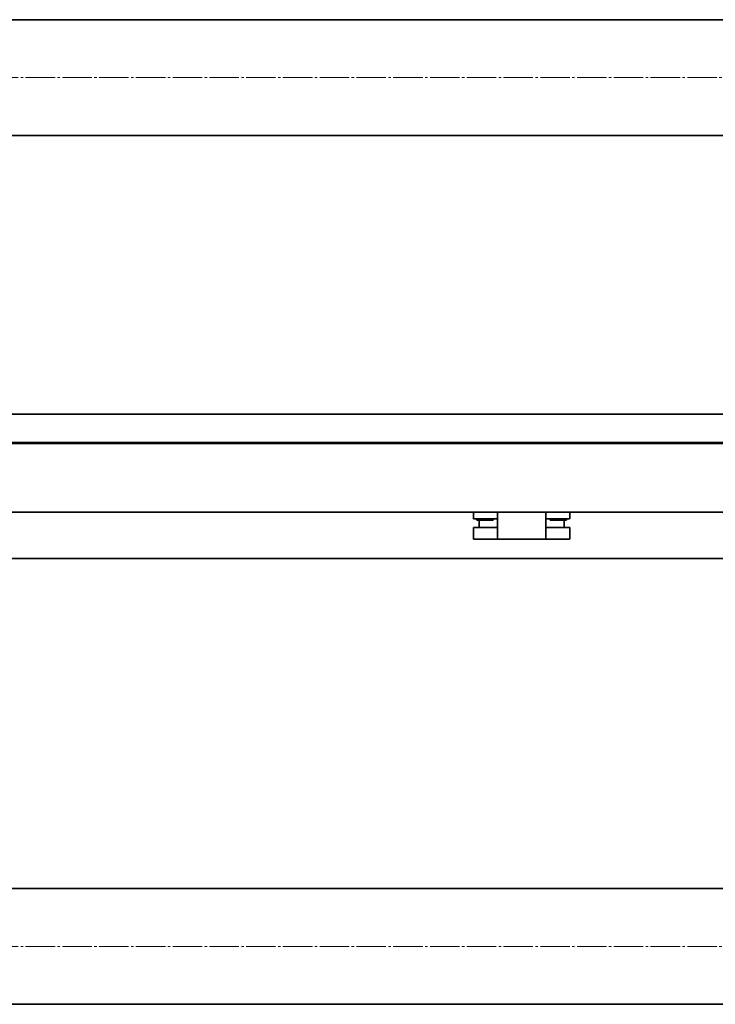
# Model space of a CAD drawing. Units: millimetres. Extents: x -5903 to 7541, y -3087 to 1287.
# Drawn here: x -2093 to -1733, y -3032 to -2522 of the extents above; entities that cross this region are included whole.
import ezdxf

# ---------------------------------------------------------------- set-up
doc = ezdxf.new("R2010")
doc.units = ezdxf.units.MM
doc.linetypes.add('SLD-Осевая', pattern=[19.05, 15.24, -1.27, 1.27, -1.27])
doc.linetypes.add('SLD-Сплошная', pattern=[0])
doc.layers.add('ТОНКИЕ', color=1, linetype='SLD-Сплошная')

msp = doc.modelspace()

# ---------------------------------------------------------------- linework, layer by layer
at = {"color": 7, "linetype": 'SLD-Сплошная', "lineweight": 35}
for p, q in [((-1508.59, -2521.73), (-2842.59, -2521.73)), ((-2842.59, -2581.73), (-1508.59, -2581.73)), ((-2842.59, -2726.03), (-1502.59, -2726.03)), ((-2842.59, -2740.68), (-1502.59, -2740.68)), ((-2842.59, -2741.17), (-1502.59, -2741.17)), ((-1502.59, -2776.73), (-2817.59, -2776.73)), ((-1858.09, -2780.03), (-1858.09, -2776.83)), ((-1845.59, -2790.53), (-1845.59, -2776.83)), ((-1820.59, -2776.83), (-1820.59, -2790.53)), ((-1808.09, -2776.83), (-1808.09, -2780.03)), ((-1845.79, -2780.23), (-1857.89, -2780.23)), ((-1856.09, -2780.23), (-1856.29, -2780.43)), ((-1856.29, -2780.43), (-1856.29, -2780.93)), ((-1856.29, -2780.43), (-1847.89, -2780.43)), ((-1856.29, -2780.93), (-1847.89, -2780.93)), ((-1855.09, -2780.93), (-1855.09, -2784.73)), ((-1847.89, -2780.43), (-1848.09, -2780.23)), ((-1847.89, -2780.93), (-1847.89, -2780.43)), ((-1808.29, -2780.23), (-1820.39, -2780.23)), ((-1818.09, -2780.23), (-1818.29, -2780.43)), ((-1818.29, -2780.43), (-1818.29, -2780.93)), ((-1818.29, -2780.43), (-1809.89, -2780.43)), ((-1818.29, -2780.93), (-1809.89, -2780.93)), ((-1811.09, -2784.73), (-1811.09, -2780.93)), ((-1809.89, -2780.43), (-1810.09, -2780.23)), ((-1809.89, -2780.93), (-1809.89, -2780.43)), ((-1858.09, -2784.73), (-1858.09, -2790.53)), ((-1858.09, -2784.73), (-1845.59, -2784.73)), ((-1820.59, -2784.73), (-1808.09, -2784.73)), ((-1808.09, -2790.53), (-1808.09, -2784.73)), ((-1845.39, -2790.73), (-1857.89, -2790.73)), ((-1820.79, -2790.73), (-1845.39, -2790.73)), ((-1808.29, -2790.73), (-1820.79, -2790.73)), ((-2839.61, -2800.73), (-1502.59, -2800.73)), ((-1508.59, -2971.73), (-2842.59, -2971.73)), ((-2842.59, -3031.73), (-1508.59, -3031.73))]:
    msp.add_line(p, q, dxfattribs=at)
for centre, radius, start, end in [((-1857.99, -2776.83), 0.1, 90, 180), ((-1845.49, -2776.83), 0.1, 90, 180), ((-1820.69, -2776.83), 0.1, 0, 90), ((-1808.19, -2776.83), 0.1, 0, 90), ((-1857.89, -2780.03), 0.2, 180, 270), ((-1845.79, -2780.43), 0.2, 0, 90), ((-1820.39, -2780.43), 0.2, 90, 180), ((-1808.29, -2780.03), 0.2, 270, 0), ((-1857.89, -2790.53), 0.2, 180, 270), ((-1845.39, -2790.53), 0.2, 180, 270), ((-1820.79, -2790.53), 0.2, 270, 0), ((-1808.29, -2790.53), 0.2, 270, 0)]:
    msp.add_arc(centre, radius, start, end, dxfattribs=at)
at = {"layer": 'ТОНКИЕ', "linetype": 'SLD-Осевая', "lineweight": 18}
for p, q in [((-5900.09, -2551.73), (102.41, -2551.73)), ((-5900.09, -2776.73), (102.41, -2776.73)), ((-5900.09, -3001.73), (102.41, -3001.73))]:
    msp.add_line(p, q, dxfattribs=at)

doc.saveas('drawing.dxf')
